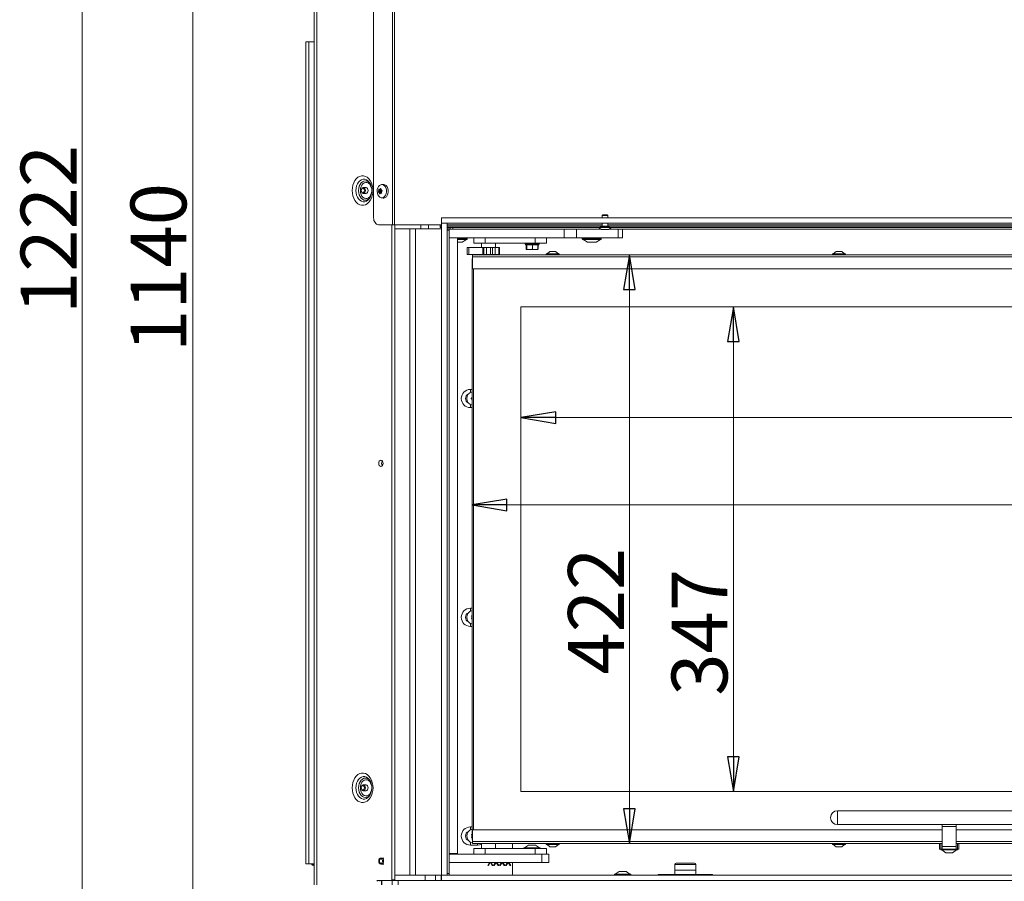
# Model space of a CAD drawing. Extents: x -5444 to -1937, y 1366 to 4120.
# Drawn here: x -4608 to -3902, y 2956 to 3573 of the extents above; entities that cross this region are included whole.
import ezdxf

# ---------------------------------------------------------------- set-up
doc = ezdxf.new("R2010")
doc.units = 0
doc.header["$LTSCALE"] = 5
doc.layers.add('SLD-0', color=7, linetype='Continuous')
doc.styles.add('STANDARD-BrunnerGroßer Text', font='ARIAL.TTF')
doc.dimstyles.new('STANDARD-Brunner-IIGroßer Text', dxfattribs={"dimscale": 5, "dimtxt": 8, "dimasz": 5, "dimexe": 3.175, "dimexo": 0, "dimgap": 0.762, "dimtad": 1, "dimdec": 0, "dimrnd": 1e-08, "dimtxsty": 'STANDARD-BrunnerGroßer Text', "dimblk": 'Filled-1', "dimcen": 0.09, "dimdle": 10, "dimclrd": 7, "dimclre": 7, "dimclrt": 7, "dimadec": 1, "dimazin": 2, "dimtfac": 0.666667, "dimtdec": 0, "dimtmove": 0, "dimatfit": 3, "dimldrblk": 'Filled-1', "dimfxl": 1, "dimtolj": 1, "dimlwd": 15, "dimlwe": 15, "dimarcsym": 0})

# ---------------------------------------------------------------- blocks, each defined once
blk = doc.blocks.new('Filled-1')
at = {"color": 0}
for p, q in [((0, 0), (-1, 0.167)), ((-1, 0.167), (-1, -0.167)), ((-1, 0), (0, 0)), ((-1, -0.167), (0, 0))]:
    blk.add_line(p, q, dxfattribs=at)
at = {"color": 0, "flags": 128}
blk.add_lwpolyline([(-1, -0.167), (0, 0), (-1, 0.167), (-1, -0.167)], dxfattribs=at)
at = {"color": 0}
blk.add_solid([(-1, -0.167), (0, 0), (-1, 0.167), (-1, -0.167)], dxfattribs=at)
blk = doc.blocks.new('*D91')
at = {"layer": 'Defpoints', "color": 0}
for p in [(-3989.99, 3957.84), (-4483.47, 2817.44), (-4363.99, 2817.44)]:
    blk.add_point(p, dxfattribs=at)
at = {"layer": 'SLD-0', "color": 7, "lineweight": 15}
for p, q in [((-3989.99, 3957.84), (-4499.35, 3957.84)), ((-4483.47, 3932.84), (-4483.47, 2842.44)), ((-4363.99, 2817.44), (-4499.35, 2817.44))]:
    blk.add_line(p, q, dxfattribs=at)
at = {"layer": 'SLD-0', "color": 7, "lineweight": 15, "xscale": 25, "yscale": 25, "zscale": 25}
for p, rotation in [((-4483.47, 3957.84), 90), ((-4483.47, 2817.44), 270)]:
    blk.add_blockref('Filled-1', p, dxfattribs=dict(at, rotation=rotation))
at = {"layer": 'SLD-0', "color": 7, "lineweight": 15, "insert": (-4528.13, 3395.68), "char_height": 40, "attachment_point": 2, "rotation": 90, "style": 'STANDARD-BrunnerGroßer Text'}
blk.add_mtext('\\A1;1140', dxfattribs=at)
blk = doc.blocks.new('*D95')
at = {"layer": 'Defpoints', "color": 0}
for p in [(-4339.03, 4039.38), (-4562.86, 2817.44), (-4363.99, 2817.44)]:
    blk.add_point(p, dxfattribs=at)
at = {"layer": 'SLD-0', "color": 7, "lineweight": 15}
for p, q in [((-4339.03, 4039.38), (-4578.73, 4039.38)), ((-4562.86, 4014.38), (-4562.86, 2842.44)), ((-4363.99, 2817.44), (-4578.73, 2817.44))]:
    blk.add_line(p, q, dxfattribs=at)
at = {"layer": 'SLD-0', "color": 7, "lineweight": 15, "xscale": 25, "yscale": 25, "zscale": 25}
for p, rotation in [((-4562.86, 4039.38), 90), ((-4562.86, 2817.44), 270)]:
    blk.add_blockref('Filled-1', p, dxfattribs=dict(at, rotation=rotation))
at = {"layer": 'SLD-0', "color": 7, "lineweight": 15, "insert": (-4606.83, 3423.04), "char_height": 40, "attachment_point": 2, "rotation": 90, "style": 'STANDARD-BrunnerGroßer Text'}
blk.add_mtext('\\A1;1222', dxfattribs=at)
blk = doc.blocks.new('*D96')
at = {"layer": 'Defpoints', "color": 0}
for p in [(-4283.47, 3401.63), (-3301.97, 3394.88), (-3301.97, 3225.63)]:
    blk.add_point(p, dxfattribs=at)
at = {"layer": 'SLD-0', "color": 7, "lineweight": 15}
for p, q in [((-4283.47, 3401.63), (-4283.47, 3209.76)), ((-3301.97, 3394.88), (-3301.97, 3209.76)), ((-4258.47, 3225.63), (-3326.97, 3225.63))]:
    blk.add_line(p, q, dxfattribs=at)
at = {"layer": 'SLD-0', "color": 7, "lineweight": 15, "xscale": 25, "yscale": 25, "zscale": 25, "rotation": 180}
blk.add_blockref('Filled-1', (-4283.47, 3225.63), dxfattribs=at)
at = {"layer": 'SLD-0', "color": 7, "lineweight": 15, "xscale": 25, "yscale": 25, "zscale": 25}
blk.add_blockref('Filled-1', (-3301.97, 3225.63), dxfattribs=at)
at = {"layer": 'SLD-0', "color": 7, "lineweight": 15, "insert": (-3779.77, 3270.29), "char_height": 40, "attachment_point": 2, "style": 'STANDARD-BrunnerGroßer Text'}
blk.add_mtext('\\A1;982', dxfattribs=at)
blk = doc.blocks.new('*D97')
at = {"layer": 'Defpoints', "color": 0}
for p in [(-4283.17, 3404.88), (-4283.17, 2982.88), (-4170.74, 2982.88)]:
    blk.add_point(p, dxfattribs=at)
at = {"layer": 'SLD-0', "color": 7, "lineweight": 15}
for p, q in [((-4283.17, 3404.88), (-4154.86, 3404.88)), ((-4170.74, 3379.88), (-4170.74, 3007.88)), ((-4283.17, 2982.88), (-4154.86, 2982.88))]:
    blk.add_line(p, q, dxfattribs=at)
at = {"layer": 'SLD-0', "color": 7, "lineweight": 15, "xscale": 25, "yscale": 25, "zscale": 25}
for p, rotation in [((-4170.74, 3404.88), 90), ((-4170.74, 2982.88), 270)]:
    blk.add_blockref('Filled-1', p, dxfattribs=dict(at, rotation=rotation))
at = {"layer": 'SLD-0', "color": 7, "lineweight": 15, "insert": (-4214.71, 3149.51), "char_height": 40, "attachment_point": 2, "rotation": 90, "style": 'STANDARD-BrunnerGroßer Text'}
blk.add_mtext('\\A1;422', dxfattribs=at)
blk = doc.blocks.new('*D111')
at = {"color": 7, "lineweight": 15}
for p, q in [((-4248.47, 3367.63), (-4248.47, 3272.35)), ((-3309.47, 3367.63), (-3309.47, 3272.35)), ((-4223.47, 3288.22), (-3334.47, 3288.22))]:
    blk.add_line(p, q, dxfattribs=at)
at = {"layer": 'Defpoints', "color": 0}
for p in [(-4248.47, 3367.63), (-3309.47, 3367.63), (-3309.47, 3288.22)]:
    blk.add_point(p, dxfattribs=at)
at = {"color": 7, "lineweight": 15, "xscale": 25, "yscale": 25, "zscale": 25, "rotation": 180}
blk.add_blockref('Filled-1', (-4248.47, 3288.22), dxfattribs=at)
at = {"color": 7, "lineweight": 15, "xscale": 25, "yscale": 25, "zscale": 25}
blk.add_blockref('Filled-1', (-3309.47, 3288.22), dxfattribs=at)
at = {"color": 7, "insert": (-3778.97, 3312.47), "char_height": 40, "attachment_point": 5, "style": 'STANDARD-BrunnerGroßer Text'}
blk.add_mtext('\\A1;939', dxfattribs=at)
blk = doc.blocks.new('*D112')
at = {"color": 7, "lineweight": 15}
for p, q in [((-4248.47, 3367.63), (-4080.39, 3367.63)), ((-4096.27, 3342.63), (-4096.27, 3045.13)), ((-4248.47, 3020.13), (-4080.39, 3020.13))]:
    blk.add_line(p, q, dxfattribs=at)
at = {"layer": 'Defpoints', "color": 0}
for p in [(-4248.47, 3367.63), (-4248.47, 3020.13), (-4096.27, 3020.13)]:
    blk.add_point(p, dxfattribs=at)
at = {"color": 7, "lineweight": 15, "xscale": 25, "yscale": 25, "zscale": 25}
for p, rotation in [((-4096.27, 3367.63), 90), ((-4096.27, 3020.13), 270)]:
    blk.add_blockref('Filled-1', p, dxfattribs=dict(at, rotation=rotation))
at = {"color": 7, "insert": (-4120.51, 3134.28), "char_height": 40, "attachment_point": 5, "rotation": 90, "style": 'STANDARD-BrunnerGroßer Text'}
blk.add_mtext('\\A1;347', dxfattribs=at)

msp = doc.modelspace()

# ---------------------------------------------------------------- linework, layer by layer
at = {"color": 7, "linetype": 'Continuous', "lineweight": 15}
for p, q in [((-4396.53, 4038.38), (-4396.53, 2953.38)), ((-4394.77, 4038.38), (-4394.77, 2953.38)), ((-4340.45, 3426.38), (-4340.45, 4037.38)), ((-4339.03, 3426.38), (-4339.03, 4037.38)), ((-4354, 4032.38), (-4354, 3431.38)), ((-4402.49, 3557.44), (-4402.49, 2968.44)), ((-4400.49, 3557.44), (-4402.49, 3557.44)), ((-4400.49, 3557.44), (-4400.49, 2968.44)), ((-4396.53, 3557.44), (-4400.49, 3557.44)), ((-4359.41, 3452.98), (-4361.39, 3452.98)), ((-4348.93, 3450.08), (-4350.52, 3450.08)), ((-4348.87, 3449.76), (-4350.46, 3449.76)), ((-4348.66, 3450.78), (-4350.31, 3450.78)), ((-4348.66, 3450.78), (-4350.31, 3450.78)), ((-4348.63, 3451.58), (-4350.23, 3451.58)), ((-4348.4, 3449.33), (-4350.05, 3449.33)), ((-4348.4, 3449.33), (-4350.05, 3449.33)), ((-4349.85, 3451.78), (-4348.68, 3451.78)), ((-4349.56, 3451.83), (-4349.56, 3451.83)), ((-4348.7, 3451.83), (-4349.56, 3451.83)), ((-4348.7, 3451.83), (-4349.56, 3451.83)), ((-4348.8, 3452.2), (-4349, 3452.2)), ((-4347.24, 3455.26), (-4348.38, 3455.12)), ((-4361.39, 3448.78), (-4359.41, 3448.78)), ((-4349.4, 3448.65), (-4349.69, 3448.65)), ((-4348.28, 3448.99), (-4348.68, 3448.99)), ((-4348.35, 3448.95), (-4348.4, 3448.95)), ((-4348.38, 3445.64), (-4347.24, 3445.5)), ((-4189.87, 3433.38), (-4190.37, 3432.88)), ((-4190.37, 3432.88), (-4190.37, 3431.38)), ((-4190.37, 3432.88), (-4190.03, 3432.88)), ((-4190.03, 3432.88), (-4186.17, 3432.88)), ((-4189.87, 3433.38), (-4189.61, 3433.38)), ((-4189.61, 3433.38), (-4186.67, 3433.38)), ((-4186.17, 3432.88), (-4186.67, 3433.38)), ((-4186.17, 3431.38), (-4186.17, 3432.88)), ((-4350.47, 3426.38), (-4340.45, 3426.38)), ((-4341.03, 3426.38), (-4341.03, 2956.88)), ((-4340.45, 3426.38), (-4339.03, 3426.38)), ((-4339.03, 3426.38), (-4306.36, 3426.38)), ((-4338.91, 3426.38), (-4338.91, 2956.88)), ((-4328.15, 3423.38), (-4338.91, 3423.38)), ((-4328.15, 2960.38), (-4328.15, 3423.38)), ((-4323.91, 3423.38), (-4328.15, 3423.38)), ((-4323.91, 2960.38), (-4323.91, 3423.38)), ((-4305.37, 3423.38), (-4323.91, 3423.38)), ((-4320.22, 3423.38), (-4320.22, 3426.38)), ((-4314.56, 3423.38), (-4314.56, 3426.38)), ((-4306.36, 3426.38), (-4306.36, 3425.38)), ((-4305.37, 3426.38), (-4306.36, 3426.38)), ((-4306.36, 3424.38), (-4306.36, 3425.38)), ((-4306.36, 3425.38), (-4305.37, 3425.38)), ((-4305.37, 3424.38), (-4306.36, 3424.38)), ((-4190.37, 3426.38), (-4301.37, 3426.38)), ((-4191.63, 3425.38), (-4301.37, 3425.38)), ((-3279.86, 3424.38), (-4301.37, 3424.38)), ((-4301.37, 3423.38), (-4299.87, 3423.38)), ((-4299.87, 3422.38), (-4301.37, 3422.38)), ((-4299.87, 3423.38), (-4299.87, 3422.38)), ((-4299.87, 3423.08), (-4217.42, 3423.08)), ((-4299.87, 2961.38), (-4299.87, 3422.38)), ((-4299.22, 3423.08), (-4299.22, 3424.38)), ((-4297.22, 3424.38), (-4297.22, 3423.08)), ((-4217.42, 3423.08), (-4217.42, 3417.08)), ((-4217.42, 3423.08), (-4208.76, 3423.08)), ((-4208.76, 3423.08), (-4191.06, 3423.08)), ((-4208.76, 3423.08), (-4208.76, 3417.08)), ((-4192.92, 3424.38), (-4190.77, 3422.88)), ((-4191.63, 3425.38), (-4184.9, 3425.38)), ((-4191.63, 3424.83), (-4184.9, 3424.83)), ((-4190.77, 3422.88), (-4190.36, 3422.88)), ((-4190.37, 3427.38), (-4190.37, 3425.38)), ((-4190.36, 3422.88), (-4185.77, 3422.88)), ((-4186.17, 3425.38), (-4186.17, 3427.38)), ((-3275.86, 3426.38), (-4186.17, 3426.38)), ((-4185.77, 3422.88), (-4183.61, 3424.38)), ((-4185.48, 3423.08), (-3306.22, 3423.08)), ((-4185.48, 3423.08), (-4178.72, 3423.08)), ((-3279.86, 3425.38), (-4184.9, 3425.38)), ((-4178.72, 3423.08), (-4178.72, 3417.08)), ((-4175.72, 3423.08), (-4175.72, 3417.08)), ((-4299.87, 3417.08), (-4217.42, 3417.08)), ((-4293.87, 3417.08), (-4299.87, 3417.08)), ((-4293.87, 3417.08), (-4293.87, 2975.88)), ((-4286.92, 3416.78), (-4293.87, 3416.78)), ((-4293.87, 3416.18), (-4286.92, 3416.18)), ((-4287.22, 3415.88), (-4293.87, 3415.88)), ((-4290.64, 3413.83), (-4287.52, 3415.88)), ((-4286.92, 3416.18), (-4286.92, 3416.78)), ((-4282.17, 3413.08), (-4282.17, 3417.08)), ((-4274.17, 3413.08), (-4274.17, 3417.08)), ((-4238.17, 3413.08), (-4238.17, 3417.08)), ((-4230.17, 3413.08), (-4230.17, 3417.08)), ((-4217.42, 3417.08), (-4208.76, 3417.08)), ((-4208.76, 3417.08), (-4178.72, 3417.08)), ((-4204.52, 3416.78), (-4204.52, 3416.18)), ((-4203.99, 3416.78), (-4204.52, 3416.78)), ((-4204.52, 3416.18), (-4190.92, 3416.18)), ((-4191.22, 3415.88), (-4204.22, 3415.88)), ((-4190.92, 3416.78), (-4203.99, 3416.78)), ((-4203.92, 3415.88), (-4200.79, 3413.83)), ((-4194.64, 3413.83), (-4191.52, 3415.88)), ((-4190.92, 3416.18), (-4190.92, 3416.78)), ((-4178.72, 3417.08), (-4175.72, 3417.08)), ((-4293.87, 3413.83), (-4290.64, 3413.83)), ((-4291.45, 3413.78), (-4293.87, 3413.78)), ((-4291.45, 3413.78), (-4291.39, 3413.78)), ((-4290.81, 3413.78), (-4291.36, 3413.78)), ((-4286.9, 3410.08), (-4286.9, 3405.08)), ((-4285.87, 3410.08), (-4286.9, 3410.08)), ((-4285.87, 3410.08), (-4285.87, 3405.08)), ((-4285.87, 3410.08), (-4275.76, 3410.08)), ((-4274.17, 3413.08), (-4282.17, 3413.08)), ((-4276.67, 3413.08), (-4276.67, 3410.08)), ((-4275.76, 3410.08), (-4275.76, 3405.08)), ((-4275.76, 3410.08), (-4275.64, 3410.08)), ((-4273.93, 3410.08), (-4275.67, 3410.08)), ((-4274.96, 3410.08), (-4274.96, 3405.08)), ((-4238.17, 3413.08), (-4274.17, 3413.08)), ((-4273.93, 3410.08), (-4273.09, 3410.08)), ((-4273.09, 3410.08), (-4273.09, 3405.08)), ((-4273.09, 3410.08), (-4270.26, 3410.08)), ((-4270.26, 3410.08), (-4270.26, 3405.08)), ((-4270.26, 3410.08), (-4269.42, 3410.08)), ((-4268.17, 3410.08), (-4269.46, 3410.08)), ((-4268.93, 3410.08), (-4268.93, 3405.08)), ((-4268.17, 3410.08), (-4266.81, 3410.08)), ((-4266.81, 3410.08), (-4266.81, 3405.08)), ((-4266.81, 3410.08), (-4264.34, 3410.08)), ((-4266.67, 3410.08), (-4266.67, 3413.08)), ((-4264.34, 3410.08), (-4264.34, 3405.08)), ((-4264.34, 3410.08), (-4263.81, 3410.08)), ((-4263.81, 3410.08), (-4263.81, 3405.08)), ((-4245.42, 3413.08), (-4245.42, 3412.58)), ((-4245.42, 3412.58), (-4244.92, 3412.08)), ((-4245.42, 3412.58), (-4235.42, 3412.58)), ((-4244.26, 3412.08), (-4244.92, 3412.08)), ((-4244.75, 3412.08), (-4244.75, 3408.94)), ((-4244.75, 3408.94), (-4244.44, 3408.66)), ((-4244.56, 3412.08), (-4244.56, 3408.94)), ((-4244.56, 3408.94), (-4244.41, 3408.58)), ((-4242.19, 3408.58), (-4244.41, 3408.58)), ((-4244.26, 3412.08), (-4244.28, 3412.08)), ((-4244.26, 3412.08), (-4244.26, 3408.94)), ((-4244.04, 3412.08), (-4244.26, 3412.08)), ((-4240.34, 3412.08), (-4244.04, 3412.08)), ((-4238.2, 3408.58), (-4242.19, 3408.58)), ((-4240.12, 3412.08), (-4240.34, 3412.08)), ((-4240.12, 3412.08), (-4240.12, 3408.94)), ((-4239.91, 3412.08), (-4240.12, 3412.08)), ((-4240.12, 3408.94), (-4238.2, 3408.58)), ((-4236.48, 3412.08), (-4239.91, 3412.08)), ((-4236.43, 3408.58), (-4238.2, 3408.58)), ((-4230.17, 3413.08), (-4238.17, 3413.08)), ((-4236.28, 3412.08), (-4236.48, 3412.08)), ((-4236.28, 3408.94), (-4236.43, 3408.58)), ((-4235.92, 3412.08), (-4236.28, 3412.08)), ((-4236.28, 3412.08), (-4236.28, 3408.94)), ((-4236.08, 3408.94), (-4236.12, 3408.9)), ((-4236.08, 3412.08), (-4236.08, 3408.94)), ((-4235.92, 3412.08), (-4235.42, 3412.58)), ((-4235.42, 3412.58), (-4235.42, 3413.08)), ((-4227.67, 3407.08), (-4229.77, 3405.43)), ((-4223.67, 3407.08), (-4227.67, 3407.08)), ((-4221.57, 3405.43), (-4223.67, 3407.08)), ((-4200.79, 3413.83), (-4194.64, 3413.83)), ((-4200.43, 3413.78), (-4200.63, 3413.78)), ((-4198.16, 3413.78), (-4200.37, 3413.78)), ((-4195.45, 3413.78), (-4198.01, 3413.78)), ((-4195.45, 3413.78), (-4195.39, 3413.78)), ((-4194.81, 3413.78), (-4195.36, 3413.78)), ((-4022.67, 3407.08), (-4024.77, 3405.43)), ((-4018.67, 3407.08), (-4022.67, 3407.08)), ((-4016.57, 3405.43), (-4018.67, 3407.08)), ((-4285.87, 3405.08), (-4286.9, 3405.08)), ((-4285.87, 3405.08), (-4275.76, 3405.08)), ((-4283.47, 3401.63), (-4283.17, 3401.93)), ((-4283.17, 3401.51), (-4283.47, 3401.63)), ((-4283.47, 2986.13), (-4283.47, 3401.63)), ((-4283.17, 3403.38), (-4283.17, 3404.88)), ((-4283.17, 3404.88), (-3315.17, 3404.88)), ((-4283.17, 3403.38), (-4283.17, 3394.88)), ((-4283.17, 3403.38), (-3315.17, 3403.38)), ((-4275.76, 3405.08), (-4274.96, 3405.08)), ((-4275.67, 3405.08), (-4275.67, 3404.88)), ((-4274.96, 3405.08), (-4273.09, 3405.08)), ((-4273.09, 3405.08), (-4270.26, 3405.08)), ((-4270.26, 3405.08), (-4268.93, 3405.08)), ((-4268.93, 3405.08), (-4266.81, 3405.08)), ((-4267.67, 3404.88), (-4267.67, 3405.08)), ((-4266.81, 3405.08), (-4264.34, 3405.08)), ((-4264.34, 3405.08), (-4263.81, 3405.08)), ((-4230.37, 3405.43), (-4230.37, 3404.88)), ((-4220.97, 3405.43), (-4230.37, 3405.43)), ((-4220.97, 3404.88), (-4220.97, 3405.43)), ((-4025.37, 3405.43), (-4025.37, 3404.88)), ((-4015.97, 3405.43), (-4025.37, 3405.43)), ((-4015.97, 3404.88), (-4015.97, 3405.43)), ((-4283.17, 3394.88), (-3315.17, 3394.88)), ((-4282.47, 3394.88), (-4282.47, 2992.88)), ((-4248.47, 3367.63), (-3309.47, 3367.63)), ((-4248.47, 3367.63), (-4248.47, 3020.13)), ((-4283.47, 3308.33), (-4284.68, 3308.33)), ((-4284.68, 3306.16), (-4284.68, 3308.33)), ((-4284.68, 3297.5), (-4284.68, 3295.33)), ((-4284.68, 3295.33), (-4283.47, 3295.33)), ((-4283.47, 3151.58), (-4284.68, 3151.58)), ((-4284.68, 3149.41), (-4284.68, 3151.58)), ((-4284.68, 3140.75), (-4284.68, 3138.58)), ((-4284.68, 3138.58), (-4283.47, 3138.58)), ((-4359.41, 3024.98), (-4361.39, 3024.98)), ((-4361.39, 3020.78), (-4359.41, 3020.78)), ((-3309.47, 3020.13), (-4248.47, 3020.13)), ((-3300.92, 3006.48), (-4021.72, 3006.48)), ((-4021.72, 3006.48), (-4021.72, 2996.48)), ((-4283.47, 2994.83), (-4284.68, 2994.83)), ((-4284.68, 2992.66), (-4284.68, 2994.83)), ((-4283.17, 2992.88), (-3946.67, 2992.88)), ((-4283.17, 2984.38), (-4283.17, 2992.88)), ((-4021.72, 2996.48), (-3300.92, 2996.48)), ((-3946.67, 2996.48), (-3946.67, 2995.15)), ((-3946.67, 2995.15), (-3936.67, 2995.15)), ((-3946.67, 2980.93), (-3946.67, 2995.15)), ((-3936.67, 2996.48), (-3936.67, 2995.15)), ((-3936.67, 2995.15), (-3936.67, 2980.93)), ((-3936.67, 2992.88), (-3696.67, 2992.88)), ((-4284.68, 2984), (-4284.68, 2981.83)), ((-4283.17, 2986.26), (-4283.47, 2986.13)), ((-4283.17, 2985.83), (-4283.47, 2986.13)), ((-4283.17, 2982.88), (-4283.17, 2984.38)), ((-4283.17, 2984.38), (-3946.67, 2984.38)), ((-3936.67, 2984.38), (-3696.67, 2984.38)), ((-4284.68, 2981.83), (-4279.68, 2981.83)), ((-3946.67, 2982.88), (-4283.17, 2982.88)), ((-4282.17, 2979.38), (-4282.17, 2975.38)), ((-4282.17, 2979.38), (-4274.17, 2979.38)), ((-4279.68, 2981.83), (-4279.68, 2982.88)), ((-4276.67, 2982.88), (-4276.67, 2979.38)), ((-4274.17, 2979.38), (-4274.17, 2975.38)), ((-4274.17, 2979.38), (-4238.17, 2979.38)), ((-4266.67, 2979.38), (-4266.67, 2982.88)), ((-4254.49, 2982.88), (-4254.49, 2979.38)), ((-4254.49, 2981.79), (-4254.48, 2981.79)), ((-4254.48, 2982.88), (-4254.48, 2979.38)), ((-4246.41, 2979.93), (-4246.41, 2979.38)), ((-4234.61, 2979.93), (-4246.41, 2979.93)), ((-4243.01, 2981.88), (-4245.81, 2979.93)), ((-4238.01, 2981.88), (-4243.01, 2981.88)), ((-4238.17, 2979.38), (-4238.17, 2975.38)), ((-4238.17, 2979.38), (-4230.17, 2979.38)), ((-4235.21, 2979.93), (-4238.01, 2981.88)), ((-4234.61, 2979.38), (-4234.61, 2979.93)), ((-4230.37, 2982.88), (-4230.37, 2982.33)), ((-4230.37, 2982.33), (-4221.1, 2982.33)), ((-4230.17, 2979.38), (-4230.17, 2975.38)), ((-4229.77, 2982.33), (-4227.67, 2980.68)), ((-4227.67, 2980.68), (-4223.73, 2980.68)), ((-4223.73, 2980.68), (-4223.67, 2980.68)), ((-4223.67, 2980.68), (-4221.57, 2982.33)), ((-4221.1, 2982.33), (-4220.97, 2982.33)), ((-4220.97, 2982.33), (-4220.97, 2982.88)), ((-4025.37, 2982.88), (-4025.37, 2982.33)), ((-4025.37, 2982.33), (-4016.1, 2982.33)), ((-4024.77, 2982.33), (-4022.67, 2980.68)), ((-4022.67, 2980.68), (-4018.73, 2980.68)), ((-4018.73, 2980.68), (-4018.67, 2980.68)), ((-4018.67, 2980.68), (-4016.57, 2982.33)), ((-4016.1, 2982.33), (-4015.97, 2982.33)), ((-4015.97, 2982.33), (-4015.97, 2982.88)), ((-3948.67, 2982.88), (-3948.67, 2978.88)), ((-3947.67, 2978.88), (-3948.67, 2978.88)), ((-3947.67, 2982.88), (-3947.67, 2978.88)), ((-3946.67, 2978.88), (-3947.67, 2978.88)), ((-3947.57, 2978.88), (-3947.57, 2978.33)), ((-3947.57, 2978.33), (-3935.77, 2978.33)), ((-3946.97, 2978.33), (-3944.17, 2976.38)), ((-3946.67, 2980.93), (-3936.67, 2980.93)), ((-3946.67, 2980.93), (-3946.67, 2978.88)), ((-3946.67, 2978.88), (-3936.67, 2978.88)), ((-3939.17, 2976.38), (-3936.37, 2978.33)), ((-3696.67, 2982.88), (-3936.67, 2982.88)), ((-3936.67, 2978.88), (-3936.67, 2980.93)), ((-3935.67, 2978.88), (-3936.67, 2978.88)), ((-3935.77, 2978.33), (-3935.77, 2978.88)), ((-3935.67, 2982.88), (-3935.67, 2978.88)), ((-3934.67, 2978.88), (-3935.67, 2978.88)), ((-3934.67, 2982.88), (-3934.67, 2978.88)), ((-4346.7, 2972.48), (-4348.31, 2972.48)), ((-4299.87, 2975.88), (-4293.87, 2975.88)), ((-4299.87, 2975.38), (-4233.37, 2975.38)), ((-4233.37, 2969.38), (-4233.37, 2975.38)), ((-4233.37, 2975.38), (-4228.37, 2975.38)), ((-4228.37, 2975.38), (-4228.37, 2969.38)), ((-3944.17, 2976.38), (-3939.17, 2976.38)), ((-4402.49, 2968.44), (-4400.49, 2968.44)), ((-4400.49, 2968.44), (-4396.53, 2968.44)), ((-4348.31, 2968.28), (-4346.7, 2968.28)), ((-4299.87, 2969.38), (-4233.37, 2969.38)), ((-4272.27, 2967.27), (-4270.91, 2969.38)), ((-4271.75, 2967.27), (-4272.27, 2967.27)), ((-4270.4, 2969.38), (-4271.75, 2967.27)), ((-4269, 2967.27), (-4270.36, 2969.38)), ((-4269.84, 2969.38), (-4268.49, 2967.27)), ((-4268.49, 2967.27), (-4269, 2967.27)), ((-4268.04, 2967.27), (-4266.68, 2969.38)), ((-4267.52, 2967.27), (-4268.04, 2967.27)), ((-4266.17, 2969.38), (-4267.52, 2967.27)), ((-4264.77, 2967.27), (-4266.13, 2969.38)), ((-4265.61, 2969.38), (-4264.26, 2967.27)), ((-4264.26, 2967.27), (-4264.77, 2967.27)), ((-4263.81, 2967.27), (-4262.45, 2969.38)), ((-4263.29, 2967.27), (-4263.81, 2967.27)), ((-4261.94, 2969.38), (-4263.29, 2967.27)), ((-4260.54, 2967.27), (-4261.9, 2969.38)), ((-4261.38, 2969.38), (-4260.03, 2967.27)), ((-4260.03, 2967.27), (-4260.54, 2967.27)), ((-4259.58, 2967.27), (-4258.22, 2969.38)), ((-4259.06, 2967.27), (-4259.58, 2967.27)), ((-4257.7, 2969.38), (-4259.06, 2967.27)), ((-4256.31, 2967.27), (-4257.67, 2969.38)), ((-4257.15, 2969.38), (-4255.79, 2967.27)), ((-4255.79, 2967.27), (-4256.31, 2967.27)), ((-4254.49, 2969.38), (-4254.49, 2960.38)), ((-4254.48, 2969.38), (-4254.48, 2960.38)), ((-4228.37, 2969.38), (-4233.37, 2969.38)), ((-4178.13, 2962.88), (-4180.93, 2960.93)), ((-4173.42, 2962.88), (-4178.13, 2962.88)), ((-4173.13, 2962.88), (-4173.42, 2962.88)), ((-4170.33, 2960.93), (-4173.13, 2962.88)), ((-4138.17, 2967.88), (-4138.17, 2963.88)), ((-4130.67, 2967.88), (-4138.17, 2967.88)), ((-4123.17, 2963.88), (-4138.17, 2963.88)), ((-4138.17, 2963.88), (-4138.17, 2960.88)), ((-4137.17, 2968.88), (-4130.67, 2968.88)), ((-4130.67, 2968.88), (-4124.17, 2968.88)), ((-4123.17, 2967.88), (-4130.67, 2967.88)), ((-4123.17, 2963.88), (-4123.17, 2967.88)), ((-4123.17, 2963.88), (-4123.17, 2960.88)), ((-4351.28, 2956.38), (-4341.38, 2956.38)), ((-4348.45, 2956.38), (-4348.45, 2953.38)), ((-4348.16, 2956.38), (-4348.16, 2953.38)), ((-4341.32, 2956.38), (-4341.38, 2956.38)), ((-4340.73, 2956.38), (-4341.32, 2956.38)), ((-4338.91, 2956.88), (-4341.03, 2956.88)), ((-4340.73, 2953.38), (-4340.73, 2956.38)), ((-4340.73, 2956.38), (-4336.48, 2956.38)), ((-4328.15, 2960.38), (-4338.91, 2960.38)), ((-4336.48, 2956.38), (-4336.48, 2953.38)), ((-4305.37, 2956.38), (-4336.48, 2956.38)), ((-4323.91, 2960.38), (-4328.15, 2960.38)), ((-4305.37, 2960.38), (-4323.91, 2960.38)), ((-4317.11, 2956.38), (-4317.11, 2960.38)), ((-4309.74, 2960.38), (-4309.74, 2956.38)), ((-4305.49, 2960.38), (-4305.49, 2956.38)), ((-4301.37, 2960.38), (-4305.37, 2960.38)), ((-4305.37, 2960.38), (-4305.37, 2956.38)), ((-4301.37, 2961.38), (-4299.87, 2961.38)), ((-4299.87, 2961.38), (-4299.87, 2960.38)), ((-4181.53, 2960.93), (-4181.53, 2960.38)), ((-4170.43, 2960.93), (-4181.53, 2960.93)), ((-4169.73, 2960.93), (-4170.43, 2960.93)), ((-4169.73, 2960.38), (-4169.73, 2960.93)), ((-4150.17, 2960.88), (-4150.17, 2960.38)), ((-4150.17, 2960.88), (-4138.17, 2960.88)), ((-4138.17, 2960.88), (-4123.17, 2960.88)), ((-4123.17, 2960.88), (-4111.17, 2960.88)), ((-4111.17, 2960.88), (-4111.17, 2960.38))]:
    msp.add_line(p, q, dxfattribs=at)
at = {"color": 30, "linetype": 'Continuous', "lineweight": 15}
for p, q in [((-4305.37, 3431.38), (-4305.37, 3427.38)), ((-4305.37, 3431.38), (-3202.37, 3431.38)), ((-4301.37, 3427.38), (-4305.37, 3427.38)), ((-4305.37, 3427.38), (-4305.37, 2960.38)), ((-4305.37, 3427.38), (-3202.37, 3427.38)), ((-4301.37, 3427.38), (-4301.37, 2960.38)), ((-4305.37, 2960.38), (-3202.37, 2960.38)), ((-4305.37, 2956.38), (-3202.37, 2956.38))]:
    msp.add_line(p, q, dxfattribs=at)
at = {"color": 7, "linetype": 'Continuous', "lineweight": 15, "flags": 128}
for points in [[(-4354.42, 3450.88), (-4354.55, 3452.82), (-4354.92, 3454.7), (-4355.54, 3456.44), (-4356.37, 3458), (-4357.39, 3459.31), (-4358.56, 3460.34), (-4359.84, 3461.04), (-4361.2, 3461.4), (-4362.58, 3461.4), (-4363.93, 3461.04), (-4365.22, 3460.34), (-4366.39, 3459.31), (-4367.41, 3458), (-4368.24, 3456.44), (-4368.85, 3454.7), (-4369.23, 3452.82), (-4369.36, 3450.88), (-4369.23, 3448.94), (-4368.85, 3447.07), (-4368.24, 3445.32), (-4367.41, 3443.77), (-4366.39, 3442.45), (-4365.22, 3441.43), (-4363.93, 3440.72), (-4362.58, 3440.37), (-4361.2, 3440.37), (-4359.84, 3440.72), (-4358.56, 3441.43), (-4357.39, 3442.45), (-4356.37, 3443.77), (-4355.54, 3445.32), (-4354.92, 3447.07), (-4354.55, 3448.94), (-4354.42, 3450.88)], [(-4356.95, 3445.12), (-4357.15, 3444.86), (-4358.12, 3443.86), (-4359.21, 3443.17), (-4360.38, 3442.82), (-4361.58, 3442.82), (-4362.75, 3443.17), (-4363.85, 3443.86), (-4364.82, 3444.86), (-4365.62, 3446.12), (-4366.22, 3447.59), (-4366.59, 3449.2), (-4366.71, 3450.88), (-4366.59, 3452.57), (-4366.22, 3454.18), (-4365.62, 3455.65), (-4364.82, 3456.9), (-4363.85, 3457.9), (-4362.75, 3458.59), (-4361.58, 3458.94), (-4360.38, 3458.94), (-4359.21, 3458.59), (-4358.12, 3457.9), (-4357.15, 3456.9), (-4356.99, 3456.69)], [(-4356.4, 3455.88), (-4356.78, 3456.35), (-4357.72, 3457.19), (-4358.76, 3457.7), (-4359.87, 3457.88), (-4360.97, 3457.7), (-4362.01, 3457.19), (-4362.95, 3456.35), (-4363.73, 3455.24), (-4364.32, 3453.92), (-4364.69, 3452.44), (-4364.81, 3450.88), (-4364.69, 3449.32), (-4364.32, 3447.85), (-4363.73, 3446.52), (-4362.95, 3445.41), (-4362.01, 3444.58), (-4360.97, 3444.06), (-4359.87, 3443.88), (-4358.76, 3444.06), (-4357.72, 3444.58), (-4356.78, 3445.41), (-4356.4, 3445.89)], [(-4363.49, 3450.88), (-4363.36, 3452.32), (-4362.99, 3453.66), (-4362.39, 3454.83), (-4361.6, 3455.75), (-4360.67, 3456.37), (-4359.67, 3456.64), (-4358.65, 3456.55), (-4357.68, 3456.1), (-4356.81, 3455.33), (-4356.11, 3454.27), (-4355.62, 3453.01), (-4355.37, 3451.6), (-4355.37, 3450.16), (-4355.62, 3448.76), (-4356.11, 3447.49), (-4356.81, 3446.44), (-4357.68, 3445.66), (-4358.65, 3445.22), (-4359.67, 3445.12), (-4360.67, 3445.4), (-4361.6, 3446.01), (-4362.39, 3446.93), (-4362.99, 3448.1), (-4363.36, 3449.45), (-4363.49, 3450.88)], [(-4362.88, 3450.88), (-4362.77, 3450.08), (-4362.44, 3449.4), (-4361.96, 3448.94), (-4361.39, 3448.78), (-4360.82, 3448.94), (-4360.34, 3449.4), (-4360.02, 3450.08), (-4359.91, 3450.88), (-4360.02, 3451.69), (-4360.34, 3452.37), (-4360.82, 3452.82), (-4361.39, 3452.98), (-4361.96, 3452.82), (-4362.44, 3452.37), (-4362.77, 3451.69), (-4362.88, 3450.88)], [(-4362.88, 3450.88), (-4362.79, 3450.27), (-4362.55, 3449.75), (-4362.18, 3449.4), (-4361.75, 3449.28), (-4361.31, 3449.4), (-4360.95, 3449.75), (-4360.7, 3450.27), (-4360.62, 3450.88), (-4360.7, 3451.49), (-4360.95, 3452.01), (-4361.31, 3452.36), (-4361.75, 3452.48), (-4362.18, 3452.36), (-4362.55, 3452.01), (-4362.79, 3451.49), (-4362.88, 3450.88)], [(-4359.41, 3452.98), (-4358.85, 3452.82), (-4358.36, 3452.37), (-4358.04, 3451.69), (-4357.93, 3450.88), (-4358.04, 3450.08), (-4358.36, 3449.4), (-4358.85, 3448.94), (-4359.41, 3448.78)], [(-4350.44, 3453.78), (-4349.71, 3454.55), (-4348.85, 3455.01), (-4347.94, 3455.13), (-4347.04, 3454.9), (-4346.22, 3454.33), (-4345.53, 3453.47), (-4345.04, 3452.38), (-4344.77, 3451.14), (-4344.75, 3449.85), (-4344.97, 3448.59), (-4345.43, 3447.47), (-4346.08, 3446.56), (-4346.89, 3445.94), (-4347.78, 3445.65), (-4348.69, 3445.7), (-4349.56, 3446.11), (-4350.32, 3446.83), (-4350.92, 3447.81), (-4351.31, 3448.99), (-4351.45, 3450.27), (-4351.35, 3451.55), (-4351, 3452.75), (-4350.44, 3453.78)], [(-4350.05, 3449.33), (-4350.05, 3449.33), (-4350.05, 3449.33), (-4350.05, 3449.33), (-4350.05, 3449.33), (-4350.05, 3449.33), (-4350.05, 3449.33), (-4350.05, 3449.33), (-4350.05, 3449.33)], [(-4347.24, 3455.26), (-4346.78, 3455.28), (-4345.85, 3455.04), (-4345, 3454.45), (-4344.3, 3453.57), (-4343.79, 3452.44), (-4343.51, 3451.17), (-4343.49, 3449.83), (-4343.72, 3448.54), (-4344.19, 3447.38), (-4344.87, 3446.45), (-4345.69, 3445.81), (-4346.61, 3445.5), (-4347.24, 3445.5)], [(-4349.03, 3448.93), (-4349.03, 3448.93), (-4349.03, 3448.93), (-4349.03, 3448.93), (-4349.03, 3448.93), (-4349.03, 3448.93), (-4349.03, 3448.93), (-4349.03, 3448.93), (-4349.03, 3448.93)], [(-4354, 3431.38), (-4353.94, 3430.41), (-4353.73, 3429.47), (-4353.41, 3428.6), (-4352.97, 3427.85), (-4352.43, 3427.22), (-4351.82, 3426.76), (-4351.16, 3426.48), (-4350.47, 3426.38)], [(-4350.36, 3255.38), (-4350.24, 3256.22), (-4349.91, 3256.94), (-4349.4, 3257.41), (-4348.81, 3257.58), (-4348.21, 3257.41), (-4347.71, 3256.94), (-4347.37, 3256.22), (-4347.25, 3255.38), (-4347.37, 3254.54), (-4347.71, 3253.83), (-4348.21, 3253.35), (-4348.81, 3253.18), (-4349.4, 3253.35), (-4349.91, 3253.83), (-4350.24, 3254.54), (-4350.36, 3255.38)], [(-4354.42, 3022.88), (-4354.55, 3024.82), (-4354.92, 3026.7), (-4355.54, 3028.44), (-4356.37, 3030), (-4357.39, 3031.31), (-4358.56, 3032.34), (-4359.84, 3033.04), (-4361.2, 3033.4), (-4362.58, 3033.4), (-4363.93, 3033.04), (-4365.22, 3032.34), (-4366.39, 3031.31), (-4367.41, 3030), (-4368.24, 3028.44), (-4368.85, 3026.7), (-4369.23, 3024.82), (-4369.36, 3022.88), (-4369.23, 3020.94), (-4368.85, 3019.07), (-4368.24, 3017.32), (-4367.41, 3015.77), (-4366.39, 3014.45), (-4365.22, 3013.43), (-4363.93, 3012.72), (-4362.58, 3012.37), (-4361.2, 3012.37), (-4359.84, 3012.72), (-4358.56, 3013.43), (-4357.39, 3014.45), (-4356.37, 3015.77), (-4355.54, 3017.32), (-4354.92, 3019.07), (-4354.55, 3020.94), (-4354.42, 3022.88)], [(-4356.95, 3017.12), (-4357.15, 3016.86), (-4358.12, 3015.86), (-4359.21, 3015.17), (-4360.38, 3014.82), (-4361.58, 3014.82), (-4362.75, 3015.17), (-4363.85, 3015.86), (-4364.82, 3016.86), (-4365.62, 3018.12), (-4366.22, 3019.59), (-4366.59, 3021.2), (-4366.71, 3022.88), (-4366.59, 3024.57), (-4366.22, 3026.18), (-4365.62, 3027.65), (-4364.82, 3028.9), (-4363.85, 3029.9), (-4362.75, 3030.59), (-4361.58, 3030.94), (-4360.38, 3030.94), (-4359.21, 3030.59), (-4358.12, 3029.9), (-4357.15, 3028.9), (-4356.99, 3028.69)], [(-4356.4, 3027.88), (-4356.78, 3028.35), (-4357.72, 3029.19), (-4358.76, 3029.7), (-4359.87, 3029.88), (-4360.97, 3029.7), (-4362.01, 3029.19), (-4362.95, 3028.35), (-4363.73, 3027.24), (-4364.32, 3025.92), (-4364.69, 3024.44), (-4364.81, 3022.88), (-4364.69, 3021.32), (-4364.32, 3019.85), (-4363.73, 3018.52), (-4362.95, 3017.41), (-4362.01, 3016.58), (-4360.97, 3016.06), (-4359.87, 3015.88), (-4358.76, 3016.06), (-4357.72, 3016.58), (-4356.78, 3017.41), (-4356.4, 3017.89)], [(-4363.49, 3022.88), (-4363.36, 3024.32), (-4362.99, 3025.66), (-4362.39, 3026.83), (-4361.6, 3027.75), (-4360.67, 3028.37), (-4359.67, 3028.64), (-4358.65, 3028.55), (-4357.68, 3028.1), (-4356.81, 3027.33), (-4356.11, 3026.27), (-4355.62, 3025.01), (-4355.37, 3023.6), (-4355.37, 3022.16), (-4355.62, 3020.76), (-4356.11, 3019.49), (-4356.81, 3018.44), (-4357.68, 3017.66), (-4358.65, 3017.22), (-4359.67, 3017.12), (-4360.67, 3017.4), (-4361.6, 3018.01), (-4362.39, 3018.93), (-4362.99, 3020.1), (-4363.36, 3021.45), (-4363.49, 3022.88)], [(-4361.39, 3020.78), (-4360.82, 3020.94), (-4360.34, 3021.4), (-4360.02, 3022.08), (-4359.91, 3022.88), (-4360.02, 3023.69), (-4360.34, 3024.37), (-4360.82, 3024.82), (-4361.39, 3024.98), (-4361.96, 3024.82), (-4362.44, 3024.37), (-4362.77, 3023.69), (-4362.88, 3022.88), (-4362.77, 3022.08), (-4362.44, 3021.4), (-4361.96, 3020.94), (-4361.39, 3020.78)], [(-4361.75, 3021.28), (-4361.31, 3021.4), (-4360.95, 3021.75), (-4360.7, 3022.27), (-4360.62, 3022.88), (-4360.7, 3023.49), (-4360.95, 3024.01), (-4361.31, 3024.36), (-4361.75, 3024.48), (-4362.18, 3024.36), (-4362.55, 3024.01), (-4362.79, 3023.49), (-4362.88, 3022.88), (-4362.79, 3022.27), (-4362.55, 3021.75), (-4362.18, 3021.4), (-4361.75, 3021.28)], [(-4359.41, 3024.98), (-4358.85, 3024.82), (-4358.36, 3024.37), (-4358.04, 3023.69), (-4357.93, 3022.88), (-4358.04, 3022.08), (-4358.36, 3021.4), (-4358.85, 3020.94), (-4359.41, 3020.78)], [(-4279.68, 2981.83), (-4278.12, 2982.02), (-4276.67, 2982.57)], [(-4350.36, 2970.38), (-4350.24, 2971.22), (-4349.91, 2971.94), (-4349.4, 2972.41), (-4348.81, 2972.58), (-4348.34, 2972.48)], [(-4348.34, 2968.28), (-4348.81, 2968.18), (-4349.4, 2968.35), (-4349.91, 2968.83), (-4350.24, 2969.54), (-4350.36, 2970.38)], [(-4346.82, 2970.4), (-4346.94, 2971.2), (-4347.26, 2971.88), (-4347.75, 2972.33), (-4348.32, 2972.48), (-4348.88, 2972.32), (-4349.36, 2971.85), (-4349.68, 2971.17), (-4349.79, 2970.36), (-4349.67, 2969.56), (-4349.35, 2968.88), (-4348.86, 2968.44), (-4348.29, 2968.28), (-4347.73, 2968.45), (-4347.25, 2968.91), (-4346.93, 2969.59), (-4346.82, 2970.4)], [(-4347.53, 2970.4), (-4347.62, 2971.01), (-4347.87, 2971.52), (-4348.23, 2971.87), (-4348.67, 2971.98), (-4349.1, 2971.85), (-4349.47, 2971.5), (-4349.71, 2970.98), (-4349.79, 2970.37), (-4349.7, 2969.76), (-4349.45, 2969.24), (-4349.08, 2968.9), (-4348.65, 2968.78), (-4348.22, 2968.91), (-4347.85, 2969.26), (-4347.61, 2969.78), (-4347.53, 2970.4)]]:
    msp.add_lwpolyline(points, dxfattribs=at)
at = {"color": 7, "linetype": 'Continuous', "lineweight": 15}
for centre, radius, start, end in [((-4350.31, 3450.78), 0.000318, 154.86565, 187.95609), ((-4348.73, 3449.95), 0.238, 147.34753, 233.2844), ((-4350.74, 3451.18), 2.11, 328.88931, 349.33735), ((-4349.5, 3448.6), 1.32, 33.68612, 61.68086), ((-4351.14, 3451.27), 2.52, 348.95369, 7.12289), ((-4348.66, 3450.78), 0.000607, 162.84753, 179.97422), ((-4348.53, 3451.43), 0.00192, 208.30635, 212.42893), ((-4348.27, 3449.98), 0.00137, 344.68107, 349.7878), ((-4287.22, 3416.78), 0.3, 0, 90), ((-4287.22, 3416.18), 0.3, 270, 0), ((-4204.22, 3416.78), 0.3, 90, 180), ((-4204.22, 3416.18), 0.3, 180, 270), ((-4191.22, 3416.78), 0.3, 0, 90), ((-4191.22, 3416.18), 0.3, 270, 0), ((-4290.81, 3414.08), 0.3, 270, 303.27489), ((-4200.63, 3414.08), 0.3, 236.72511, 270), ((-4194.81, 3414.08), 0.3, 270, 303.27489), ((-4284.68, 3301.83), 6.5, 90, 270), ((-4284.68, 3301.83), 3.5, 111.80375, 248.19625), ((-4282.18, 3301.83), 5, 105.01555, 254.98445), ((-4283.91, 3301.83), 0.2, 124.41831, 235.58169), ((-4285.04, 3303.48), 1.8, 304.41831, 330.00717), ((-4285.04, 3300.18), 1.8, 29.99731, 55.58169), ((-4345.65, 3255.47), 2.59, 143.92927, 181.87904), ((-4345.65, 3255.3), 2.59, 178.12155, 216.07074), ((-4284.68, 3145.08), 6.5, 90, 270), ((-4284.68, 3145.08), 3.5, 111.80375, 248.19625), ((-4282.18, 3145.08), 5, 105.01555, 254.98445), ((-4283.67, 3145.95), 0.2, 94.41831, 205.58169), ((-4283.83, 3147.94), 1.8, 274.41831, 281.36574), ((-4283.67, 3144.22), 0.2, 154.41831, 265.58169), ((-4285.48, 3145.08), 1.8, 359.99731, 25.58169), ((-4285.48, 3145.08), 1.8, 334.41831, 0.00717), ((-4283.83, 3142.22), 1.8, 78.63426, 85.58169), ((-4021.72, 3001.48), 5, 90, 270), ((-4284.68, 2988.33), 6.5, 90, 270), ((-4284.68, 2988.33), 3.5, 111.80375, 248.19625), ((-4282.18, 2988.33), 5, 105.01555, 258.51676), ((-4283.67, 2989.2), 0.2, 94.41831, 205.58169), ((-4283.67, 2987.47), 0.2, 154.41831, 265.58169), ((-4285.48, 2988.33), 1.8, 359.99507, 25.58169), ((-4285.48, 2988.33), 1.8, 334.41831, 0.00493), ((-4283.83, 2991.19), 1.8, 274.41831, 281.36574), ((-4283.83, 2985.47), 1.8, 78.63426, 85.58169), ((-4394.42, 2970.44), 3.75, 212.20967, 235.8228), ((-4137.17, 2967.88), 1, 90, 180), ((-4124.17, 2967.88), 1, 0, 90), ((-4351.19, 2955.94), 0.446, 101.42096, 188.04958), ((-4349.07, 2955.94), 0.446, 101.4211, 188.04943), ((-4341.47, 2956.82), 0.446, 281.42352, 8.04876), ((-4339.35, 2956.82), 0.446, 281.42375, 8.04825)]:
    msp.add_arc(centre, radius, start, end, dxfattribs=at)
msp.add_ellipse((-4395.42, 2970.44), major_axis=(-3.75, 0), ratio=0.999633, start_param=0.562327, end_param=1.272598, dxfattribs=at)
for points, knots in [([(-4357, 3456.66), (-4356.88, 3456.51), (-4356.53, 3456.05), (-4356.05, 3455.03), (-4355.6, 3453.68), (-4355.34, 3452.27), (-4355.31, 3451.32), (-4355.3, 3450.88)], [0, 0, 0, 0, 0.117924, 0.346399, 0.574464, 0.803084, 1, 1, 1, 1]), ([(-4355.3, 3450.88), (-4355.3, 3450.63), (-4355.32, 3449.86), (-4355.49, 3448.61), (-4355.87, 3447.21), (-4356.37, 3446.01), (-4356.78, 3445.41), (-4356.96, 3445.13)], [0, 0, 0, 0, 0.115683, 0.347088, 0.5776, 0.806357, 1, 1, 1, 1]), ([(-4350.46, 3449.76), (-4350.47, 3449.77), (-4350.5, 3449.79), (-4350.52, 3449.84), (-4350.54, 3449.91), (-4350.54, 3449.97), (-4350.54, 3450.04), (-4350.53, 3450.07), (-4350.52, 3450.08)], [0, 0, 0, 0, 0.173624, 0.347935, 0.518414, 0.685787, 0.853564, 1, 1, 1, 1]), ([(-4350.52, 3450.08), (-4350.47, 3450.23), (-4350.39, 3450.45), (-4350.33, 3450.7), (-4350.31, 3450.78)], [0, 0, 0, 0, 0.688028, 1, 1, 1, 1]), ([(-4350.05, 3449.33), (-4350.15, 3449.45), (-4350.28, 3449.63), (-4350.42, 3449.73), (-4350.46, 3449.76)], [0, 0, 0, 0, 0.687876, 1, 1, 1, 1]), ([(-4350.31, 3450.78), (-4350.28, 3450.97), (-4350.24, 3451.24), (-4350.23, 3451.5), (-4350.23, 3451.58)], [0, 0, 0, 0, 0.6878162, 1, 1, 1, 1]), ([(-4350.23, 3451.58), (-4350.22, 3451.6), (-4350.22, 3451.65), (-4350.2, 3451.71), (-4350.17, 3451.77), (-4350.13, 3451.8), (-4350.09, 3451.82), (-4350.07, 3451.81), (-4350.06, 3451.81)], [0, 0, 0, 0, 0.173636, 0.347919, 0.518508, 0.685838, 0.853507, 1, 1, 1, 1]), ([(-4350.06, 3451.81), (-4349.95, 3451.79), (-4349.8, 3451.76), (-4349.61, 3451.82), (-4349.56, 3451.83)], [0, 0, 0, 0, 0.687939, 1, 1, 1, 1]), ([(-4349.69, 3448.65), (-4349.77, 3448.82), (-4349.88, 3449.07), (-4350.01, 3449.27), (-4350.05, 3449.33)], [0, 0, 0, 0, 0.687958, 1, 1, 1, 1]), ([(-4349.56, 3451.83), (-4349.43, 3451.9), (-4349.24, 3451.98), (-4349.05, 3452.15), (-4349, 3452.2)], [0, 0, 0, 0, 0.687827, 1, 1, 1, 1]), ([(-4349, 3452.2), (-4348.98, 3452.21), (-4348.95, 3452.24), (-4348.89, 3452.25), (-4348.84, 3452.24), (-4348.81, 3452.21), (-4348.78, 3452.16), (-4348.77, 3452.13), (-4348.77, 3452.11)], [0, 0, 0, 0, 0.173611, 0.347952, 0.518485, 0.68589, 0.853547, 1, 1, 1, 1]), ([(-4348.77, 3452.11), (-4348.74, 3451.94), (-4348.7, 3451.69), (-4348.57, 3451.49), (-4348.54, 3451.43)], [0, 0, 0, 0, 0.687954, 1, 1, 1, 1]), ([(-4348.54, 3451.43), (-4348.43, 3451.31), (-4348.28, 3451.13), (-4348.07, 3451.03), (-4348, 3451)], [0, 0, 0, 0, 0.687868, 1, 1, 1, 1]), ([(-4348.27, 3449.98), (-4348.29, 3449.8), (-4348.32, 3449.53), (-4348.26, 3449.27), (-4348.24, 3449.18)], [0, 0, 0, 0, 0.687838, 1, 1, 1, 1]), ([(-4347.94, 3450.68), (-4348.04, 3450.53), (-4348.19, 3450.32), (-4348.25, 3450.06), (-4348.27, 3449.98)], [0, 0, 0, 0, 0.687981, 1, 1, 1, 1]), ([(-4348, 3451), (-4347.98, 3450.99), (-4347.95, 3450.97), (-4347.91, 3450.92), (-4347.89, 3450.86), (-4347.89, 3450.79), (-4347.91, 3450.73), (-4347.93, 3450.7), (-4347.94, 3450.68)], [0, 0, 0, 0, 0.173584, 0.347916, 0.518524, 0.685905, 0.853547, 1, 1, 1, 1]), ([(-4349.47, 3448.56), (-4349.48, 3448.55), (-4349.5, 3448.53), (-4349.54, 3448.51), (-4349.59, 3448.52), (-4349.63, 3448.55), (-4349.67, 3448.6), (-4349.69, 3448.64), (-4349.69, 3448.65)], [0, 0, 0, 0, 0.173708, 0.348036, 0.518567, 0.685977, 0.853667, 1, 1, 1, 1]), ([(-4349.03, 3448.93), (-4349.15, 3448.87), (-4349.32, 3448.78), (-4349.43, 3448.62), (-4349.47, 3448.56)], [0, 0, 0, 0, 0.687822, 1, 1, 1, 1]), ([(-4348.4, 3448.95), (-4348.56, 3448.97), (-4348.78, 3449.01), (-4348.97, 3448.95), (-4349.03, 3448.93)], [0, 0, 0, 0, 0.687947, 1, 1, 1, 1]), ([(-4348.24, 3449.18), (-4348.23, 3449.16), (-4348.22, 3449.12), (-4348.24, 3449.05), (-4348.26, 3449), (-4348.31, 3448.96), (-4348.35, 3448.95), (-4348.39, 3448.95), (-4348.4, 3448.95)], [0, 0, 0, 0, 0.173511, 0.347816, 0.518394, 0.685856, 0.853515, 1, 1, 1, 1]), ([(-4291.36, 3413.78), (-4291.36, 3413.78), (-4291.36, 3413.78), (-4291.38, 3413.78), (-4291.42, 3413.78), (-4291.44, 3413.78), (-4291.45, 3413.78)], [0, 0, 0, 0, 0.0369635, 0.4527917, 0.8755973, 1, 1, 1, 1]), ([(-4244.41, 3408.58), (-4244.41, 3408.58), (-4244.35, 3408.59), (-4244.31, 3408.77), (-4244.26, 3408.94)], [0, 0, 0, 0, 0.0701894, 1, 1, 1, 1]), ([(-4244.26, 3408.94), (-4243.74, 3408.8), (-4243.06, 3408.6), (-4242.36, 3408.59), (-4242.19, 3408.58)], [0, 0, 0, 0, 0.75564, 1, 1, 1, 1]), ([(-4242.19, 3408.58), (-4241.65, 3408.63), (-4240.95, 3408.68), (-4240.27, 3408.89), (-4240.12, 3408.94)], [0, 0, 0, 0, 0.773102, 1, 1, 1, 1]), ([(-4238.2, 3408.58), (-4238.15, 3408.58), (-4237.5, 3408.59), (-4236.87, 3408.77), (-4236.28, 3408.94)], [0, 0, 0, 0, 0.070191, 1, 1, 1, 1]), ([(-4200.37, 3413.78), (-4200.37, 3413.78), (-4200.39, 3413.78), (-4200.42, 3413.78), (-4200.43, 3413.78), (-4200.43, 3413.78), (-4200.43, 3413.78)], [0, 0, 0, 0, 0.0370166, 0.4527422, 0.8754598, 1, 1, 1, 1]), ([(-4198.01, 3413.78), (-4198.01, 3413.78), (-4198.03, 3413.78), (-4198.08, 3413.78), (-4198.13, 3413.78), (-4198.16, 3413.78), (-4198.16, 3413.78)], [0, 0, 0, 0, 0.036544, 0.452252, 0.874961, 1, 1, 1, 1]), ([(-4195.36, 3413.78), (-4195.36, 3413.78), (-4195.36, 3413.78), (-4195.38, 3413.78), (-4195.42, 3413.78), (-4195.44, 3413.78), (-4195.45, 3413.78)], [0, 0, 0, 0, 0.03699, 0.452835, 0.875592, 1, 1, 1, 1]), ([(-4357, 3028.66), (-4356.88, 3028.51), (-4356.53, 3028.05), (-4356.05, 3027.03), (-4355.6, 3025.68), (-4355.34, 3024.27), (-4355.31, 3023.32), (-4355.3, 3022.88)], [0, 0, 0, 0, 0.1179266, 0.3464055, 0.5744637, 0.8030878, 1, 1, 1, 1]), ([(-4355.3, 3022.88), (-4355.3, 3022.63), (-4355.32, 3021.86), (-4355.49, 3020.61), (-4355.87, 3019.21), (-4356.37, 3018.01), (-4356.78, 3017.41), (-4356.96, 3017.13)], [0, 0, 0, 0, 0.1156844, 0.347091, 0.5775998, 0.8063549, 1, 1, 1, 1])]:
    msp.add_open_spline(points, degree=3, knots=knots, dxfattribs=at)

# ---------------------------------------------------------------- dimensions: what is measured, and where the dimension line sits
dim = msp.add_linear_dim(base=(-3309.47, 3288.22), p1=(-4248.47, 3367.63), p2=(-3309.47, 3367.63), dimstyle='STANDARD-Brunner-IIGroßer Text')
dim.commit()
dim.dimension.update_dxf_attribs({"geometry": '*D111', "text_midpoint": (-3778.97, 3312.47)})
dim = msp.add_linear_dim(base=(-4096.2655, 3020.132), p1=(-4248.4738, 3367.6319), p2=(-4248.4738, 3020.132), angle=90, dimstyle='STANDARD-Brunner-IIGroßer Text')
dim.commit()
dim.dimension.update_dxf_attribs({"geometry": '*D112', "text_midpoint": (-4096.2655, 3134.2828), "dimtype": 160})
at = {"layer": 'SLD-0', "lineweight": 15}
for base, p1, p2, picture, middle in [((-4562.86, 2817.44), (-4339.03, 4039.38), (-4363.99, 2817.44), '*D95', (-4562.86, 3423.04)), ((-4483.47, 2817.44), (-3989.99, 3957.84), (-4363.99, 2817.44), '*D91', (-4483.47, 3395.68)), ((-4170.74, 2982.88), (-4283.17, 3404.88), (-4283.17, 2982.88), '*D97', (-4170.74, 3149.51))]:
    dim = msp.add_linear_dim(base=base, p1=p1, p2=p2, angle=90, dimstyle='STANDARD-Brunner-IIGroßer Text', override={"dimtxsty": 'STANDARD-BrunnerGroßer Text'}, dxfattribs=at)
    dim.commit()
    dim.dimension.update_dxf_attribs({"geometry": picture, "text_midpoint": middle, "dimtype": 160})
dim = msp.add_linear_dim(base=(-3301.97378639, 3225.6315826), p1=(-4283.47378639, 3401.63195641), p2=(-3301.97378639, 3394.88195641), dimstyle='STANDARD-Brunner-IIGroßer Text', override={"dimtxsty": 'STANDARD-BrunnerGroßer Text'}, dxfattribs=at)
dim.commit()
dim.dimension.update_dxf_attribs({"geometry": '*D96', "text_midpoint": (-3779.76960966, 3225.6315826), "dimtype": 160})

doc.saveas('drawing.dxf')
